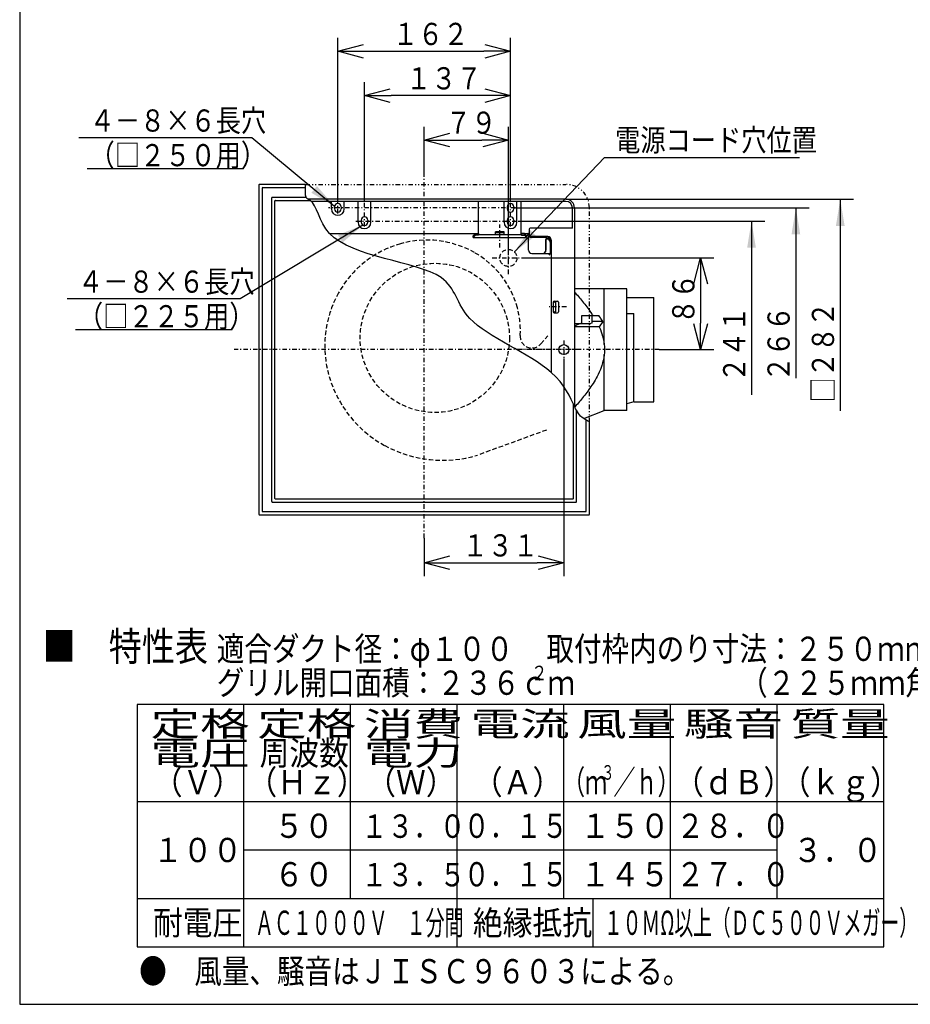
# Model space of a CAD drawing. Extents: x 15 to 288, y 11 to 200.
# Drawn here: x 15 to 115, y 15 to 126 of the extents above; entities that cross this region are included whole.
import ezdxf

# ---------------------------------------------------------------- set-up
doc = ezdxf.new("R2010")
doc.units = 0
for name, pattern in [('DASHDOT', [1, 0.5, -0.25, 0, -0.25]), ('DASHED', [0.75, 0.5, -0.25]), ('DIVIDE', [1.25, 0.5, -0.25, 0, -0.25, 0, -0.25])]:
    doc.linetypes.add(name, pattern=pattern)
doc.layers.get('0').update_dxf_attribs({"linetype": 'CONTINUOUS'})
doc.layers.get('DEFPOINTS').update_dxf_attribs({"linetype": 'CONTINUOUS'})
for name, color, linetype in [('DD0', 4, 'CONTINUOUS'), ('M0', 3, 'CONTINUOUS'), ('M47', 3, 'CONTINUOUS')]:
    doc.layers.add(name, color=color, linetype=linetype)
doc.styles.get("Standard").update_dxf_attribs({"font": 'txt', "bigfont": 'BIGFONT'})
doc.dimstyles.new('LEADSTYL', dxfattribs={"dimtxt": 3.5, "dimasz": 3, "dimexe": 0.18, "dimexo": 0.0625, "dimgap": 1, "dimtad": 0, "dimtih": 1, "dimtoh": 1, "dimdec": 4, "dimzin": 0, "dimtxsty": 'STANDARD', "dimblk1": 'OPEN', "dimblk2": 'OPEN', "dimsah": 1, "dimcen": 0.09, "dimazin": 3, "dimtfac": 1, "dimtdec": 4, "dimtofl": 0, "dimtmove": 0, "dimatfit": 3, "dimtolj": 1, "dimtzin": 0})
doc.dimstyles.get("Standard").update_dxf_attribs({"dimtxt": 2.5, "dimasz": 3, "dimexe": 1.5, "dimexo": 0, "dimgap": 0.7, "dimtad": 3, "dimtxsty": 'STANDARD', "dimblk1": 'OPEN', "dimblk2": 'OPEN', "dimsah": 1, "dimcen": 0.09, "dimazin": 3, "dimtfac": 1, "dimtdec": 4, "dimtofl": 0, "dimtmove": 0, "dimatfit": 3, "dimtolj": 1, "dimtzin": 0})

# ---------------------------------------------------------------- blocks, each defined once
blk = doc.blocks.new('_OPEN')
at = {"color": 0}
for p, q in [((0, 0), (-1, 0)), ((-0.965926, 0.25882), (0, 0)), ((0, 0), (-0.965926, -0.25882))]:
    blk.add_line(p, q, dxfattribs=at)
blk = doc.blocks.new('*D14')
at = {"layer": 'DD0'}
for p, q in [((50.425442, 105.167099), (50.425442, 123.555122)), ((69.881645, 105.133514), (69.881645, 123.555122)), ((53.425442, 122.055122), (66.881645, 122.055122))]:
    blk.add_line(p, q, dxfattribs=at)
at = {"layer": 'DEFPOINTS'}
for p in [(69.881645, 122.055122), (50.425442, 105.167099), (69.881645, 105.133514)]:
    blk.add_point(p, dxfattribs=at)
at = {"layer": 'DD0', "xscale": 3, "yscale": 3, "rotation": 180}
blk.add_blockref('_OPEN', (50.425442, 122.055122), dxfattribs=at)
at = {"layer": 'DD0', "xscale": 3, "yscale": 3}
blk.add_blockref('_OPEN', (69.881645, 122.055122), dxfattribs=at)
at = {"layer": 'DD0', "width": 0.833333}
blk.add_text('１６２', height=2.5, dxfattribs=at).set_placement((56.611875, 122.755119))
blk = doc.blocks.new('*D15')
at = {"layer": 'DD0'}
for p, q in [((53.427944, 105.133514), (53.427944, 118.555122)), ((69.881645, 105.133514), (69.881645, 118.555122)), ((66.881645, 117.055122), (56.427944, 117.055122))]:
    blk.add_line(p, q, dxfattribs=at)
at = {"layer": 'DEFPOINTS'}
for p in [(53.427944, 117.055122), (53.427944, 105.133514), (69.881645, 105.133514)]:
    blk.add_point(p, dxfattribs=at)
at = {"layer": 'DD0', "xscale": 3, "yscale": 3, "rotation": 180}
blk.add_blockref('_OPEN', (53.427944, 117.055122), dxfattribs=at)
at = {"layer": 'DD0', "xscale": 3, "yscale": 3}
blk.add_blockref('_OPEN', (69.881645, 117.055122), dxfattribs=at)
at = {"layer": 'DD0', "width": 0.833333}
blk.add_text('１３７', height=2.5, dxfattribs=at).set_placement((58.113126, 117.755119))
blk = doc.blocks.new('*D16')
at = {"layer": 'DD0'}
for p, q in [((75.886642, 87.43885), (75.886642, 62.93338)), ((60.153542, 67.216232), (60.153542, 62.93338)), ((63.153542, 64.43338), (72.886642, 64.43338))]:
    blk.add_line(p, q, dxfattribs=at)
at = {"layer": 'DEFPOINTS'}
for p in [(75.886642, 87.43885), (60.153542, 67.216232), (75.886642, 64.43338)]:
    blk.add_point(p, dxfattribs=at)
at = {"layer": 'DD0', "xscale": 3, "yscale": 3, "rotation": 180}
blk.add_blockref('_OPEN', (60.153542, 64.43338), dxfattribs=at)
at = {"layer": 'DD0', "xscale": 3, "yscale": 3}
blk.add_blockref('_OPEN', (75.886642, 64.43338), dxfattribs=at)
at = {"layer": 'DD0', "width": 0.833333}
blk.add_text('１３１', height=2.5, dxfattribs=at).set_placement((64.47843, 65.133377))
blk = doc.blocks.new('*D17')
at = {"layer": 'DD0'}
for p, q in [((60.153542, 108.059738), (60.153542, 113.555115)), ((69.641632, 99.849121), (69.641632, 113.555115)), ((63.153542, 112.055115), (66.641632, 112.055115))]:
    blk.add_line(p, q, dxfattribs=at)
at = {"layer": 'DEFPOINTS'}
for p in [(69.641632, 112.055115), (60.153542, 108.059738), (69.641632, 99.849121)]:
    blk.add_point(p, dxfattribs=at)
at = {"layer": 'DD0', "xscale": 3, "yscale": 3, "rotation": 180}
blk.add_blockref('_OPEN', (60.153542, 112.055115), dxfattribs=at)
at = {"layer": 'DD0', "xscale": 3, "yscale": 3}
blk.add_blockref('_OPEN', (69.641632, 112.055115), dxfattribs=at)
at = {"layer": 'DD0', "width": 0.833333}
blk.add_text('７９', height=2.5, dxfattribs=at).set_placement((62.605917, 112.755112))
blk = doc.blocks.new('*D18')
at = {"layer": 'DD0'}
for p, q in [((71.460098, 98.768219), (92.80217, 98.768219)), ((91.30217, 95.768219), (91.30217, 91.439621)), ((86.629105, 88.439621), (92.80217, 88.439621))]:
    blk.add_line(p, q, dxfattribs=at)
at = {"layer": 'DEFPOINTS'}
for p in [(71.460098, 98.768219), (86.629105, 88.439621), (91.30217, 88.439621)]:
    blk.add_point(p, dxfattribs=at)
at = {"layer": 'DD0', "xscale": 3, "yscale": 3}
for p, rotation in [((91.30217, 98.768219), 90), ((91.30217, 88.439621), 270)]:
    blk.add_blockref('_OPEN', p, dxfattribs=dict(at, rotation=rotation))
at = {"layer": 'DD0', "width": 0.833333}
blk.add_text('８６', height=2.5, rotation=90.000003, dxfattribs=at).set_placement((90.602173, 91.312254))
blk = doc.blocks.new('LEAD0')
at = {"layer": 'DD0'}
blk.add_line((70.738457, 102.911667), (98.535095, 102.911667), dxfattribs=at)
at = {"layer": 'DD0', "width": 0.833333}
blk.add_text('２４１', height=2.5, rotation=90.000003, dxfattribs=at).set_placement((96.335098, 84.763097))
at = {"layer": 'DD0'}
blk.add_leader([(97.035095, 102.911667), (97.035095, 83.351334)], dimstyle='LEADSTYL', dxfattribs=at)
blk = doc.blocks.new('LEAD1')
at = {"layer": 'DD0'}
blk.add_line((70.434883, 104.412918), (103.535095, 104.412918), dxfattribs=at)
at = {"layer": 'DD0', "width": 0.833333}
blk.add_text('２６６', height=2.5, rotation=90.000003, dxfattribs=at).set_placement((101.335098, 84.830297))
at = {"layer": 'DD0'}
blk.add_leader([(102.035095, 104.412918), (102.035095, 85.232841)], dimstyle='LEADSTYL', dxfattribs=at)
blk = doc.blocks.new('LEAD2')
at = {"layer": 'DD0'}
blk.add_line((76.126846, 105.373718), (108.535095, 105.373718), dxfattribs=at)
at = {"layer": 'DD0', "width": 0.833333}
blk.add_text('□２８２', height=2.5, rotation=90.000003, dxfattribs=at).set_placement((106.335098, 82.478414))
at = {"layer": 'DD0'}
blk.add_leader([(107.035095, 105.373718), (107.035095, 81.537025)], dimstyle='LEADSTYL', dxfattribs=at)

msp = doc.modelspace()

# ---------------------------------------------------------------- linework, layer by layer
at = {"layer": 'DD0'}
for p, q in [((22.174156, 108.848282), (39.814156, 108.848282)), ((20.868813, 90.69796), (38.508812, 90.69796))]:
    msp.add_line(p, q, dxfattribs=at)
at = {"layer": 'M0', "color": 7}
for p, q in [((14.578761, 199.680239), (14.578761, 14.680239)), ((14.578761, 14.680239), (284.578761, 14.680239))]:
    msp.add_line(p, q, dxfattribs=at)
at = {"layer": 'M47', "color": 234, "linetype": 'DASHDOT'}
for p, q in [((60.153543, 67.216233), (60.153543, 108.05974)), ((70.434883, 104.412918), (49.367857, 104.412918)), ((50.425443, 103.795115), (50.425443, 105.167098)), ((53.427943, 102.293865), (53.427943, 105.133518)), ((69.881643, 102.293865), (69.881643, 105.133518)), ((52.460017, 102.911668), (70.738453, 102.911668)), ((68.680643, 99.951819), (68.680643, 102.544269)), ((68.680643, 99.951819), (68.680643, 102.544269)), ((69.641443, 96.949561), (69.641443, 100.586875)), ((67.822786, 98.768218), (71.4601, 98.768218)), ((76.178543, 93.243618), (74.236723, 93.243618)), ((75.886643, 89.464234), (75.886643, 87.438849)), ((77.688143, 88.439618), (38.727082, 88.439618)), ((86.629108, 88.439618), (70.542745, 88.439618))]:
    msp.add_line(p, q, dxfattribs=at)
at = {"layer": 'M47', "color": 234}
for p, q in [((41.538043, 106.995068), (41.538043, 69.884168)), ((46.782132, 107.055118), (41.598093, 107.055118)), ((41.898343, 106.634768), (41.898343, 70.244468)), ((41.958393, 106.694818), (46.782132, 106.694818)), ((42.979243, 71.325368), (42.979243, 105.553868)), ((43.039293, 105.613918), (46.841098, 105.613918)), ((43.339543, 71.685668), (43.339543, 105.193568)), ((43.399593, 105.253618), (47.289246, 105.253618)), ((76.126843, 105.373718), (47.071646, 105.373718)), ((76.126843, 105.133518), (47.444767, 105.133518)), ((49.704843, 104.292818), (49.704843, 105.133518)), ((50.065143, 104.533018), (50.065143, 104.292818)), ((50.785743, 104.533018), (50.785743, 104.292818)), ((51.146043, 104.292818), (51.146043, 105.133518)), ((52.707343, 102.791568), (52.707343, 105.133518)), ((54.148543, 102.791568), (54.148543, 105.133518)), ((66.281422, 101.355231), (66.281422, 105.133518)), ((69.161043, 102.791568), (69.161043, 105.133518)), ((69.521343, 104.533018), (69.521343, 104.292818)), ((70.241943, 104.533018), (70.241943, 104.292818)), ((70.602243, 102.791568), (70.602243, 105.133518)), ((71.079864, 101.355231), (71.079864, 105.133518)), ((76.847443, 102.131018), (76.847443, 104.412918)), ((77.087643, 104.412918), (77.087643, 94.09165)), ((53.067643, 103.031768), (53.067643, 102.791568)), ((53.788243, 103.031768), (53.788243, 102.791568)), ((69.521343, 103.031768), (69.521343, 102.791568)), ((70.241943, 103.031768), (70.241943, 102.791568)), ((76.847443, 102.131018), (72.103493, 102.131018)), ((49.483076, 101.533297), (66.279326, 101.533297)), ((65.680055, 101.269171), (65.91945, 101.508566)), ((65.91945, 101.328404), (65.680055, 101.089009)), ((65.680055, 101.089009), (65.680055, 101.269171)), ((65.680055, 101.089009), (71.681232, 101.089009)), ((65.91945, 101.508566), (66.258787, 101.512758)), ((65.91945, 101.328404), (65.91945, 101.508566)), ((66.258787, 101.332596), (65.91945, 101.328404)), ((66.258787, 101.512758), (66.279326, 101.533297)), ((66.258787, 101.512758), (66.258787, 101.332596)), ((66.281422, 101.355231), (66.258787, 101.332596)), ((71.079864, 101.355231), (66.281422, 101.355231)), ((68.195633, 101.355231), (68.195633, 101.712752)), ((69.165653, 101.712752), (68.195633, 101.712752)), ((69.165653, 101.592652), (68.195633, 101.592652)), ((69.165653, 101.355231), (69.165653, 101.712752)), ((71.079864, 101.355231), (71.102499, 101.332596)), ((71.081961, 101.533297), (71.983393, 101.533297)), ((71.102499, 101.512758), (71.081961, 101.533297)), ((71.102499, 101.512758), (71.102499, 101.332596)), ((71.441837, 101.508566), (71.102499, 101.512758)), ((71.102499, 101.332596), (71.441837, 101.328404)), ((71.441837, 101.328404), (71.441837, 101.508566)), ((71.681232, 101.269171), (71.441837, 101.508566)), ((71.441837, 101.328404), (71.681232, 101.089009)), ((71.681232, 101.269171), (71.722046, 101.269171)), ((71.681232, 101.089009), (71.681232, 101.269171)), ((71.722046, 101.269171), (71.983393, 101.530518)), ((71.916297, 100.029268), (71.916297, 101.290318)), ((71.983393, 102.010918), (71.983393, 101.290318)), ((74.092114, 101.170218), (72.103493, 101.170218)), ((72.103493, 101.103122), (74.02224, 101.103122)), ((69.641634, 99.068468), (69.641634, 99.849118)), ((71.916297, 99.642442), (71.916297, 100.048175)), ((73.844943, 100.872747), (73.844943, 99.642442)), ((73.875688, 99.642442), (73.875688, 100.842002)), ((74.02224, 100.932797), (73.904993, 100.932797)), ((73.987303, 100.902052), (73.935738, 100.902052)), ((74.347603, 100.541752), (74.347603, 99.251397)), ((74.38254, 100.742822), (74.38254, 100.572497)), ((74.452414, 100.809918), (74.452414, 85.879207)), ((69.641634, 98.167718), (69.641634, 98.948368)), ((72.276597, 99.282142), (73.484643, 99.282142)), ((73.484643, 99.251397), (74.347603, 99.251397)), ((74.347603, 99.251397), (74.184096, 99.087891)), ((77.087643, 95.393311), (77.087643, 82.062462)), ((82.972543, 95.285318), (77.087643, 95.285318)), ((80.437108, 89.006408), (80.437108, 95.285318)), ((82.972543, 81.593918), (82.972543, 95.285318)), ((82.972543, 94.324518), (86.035093, 94.324518)), ((86.035093, 82.554718), (86.035093, 94.324518)), ((74.685643, 93.784068), (74.685643, 92.703168)), ((74.805743, 93.904168), (75.166043, 93.904168)), ((74.985893, 92.763218), (74.985893, 93.724018)), ((75.286143, 93.784068), (75.286143, 92.703168)), ((74.805743, 92.583068), (75.166043, 92.583068)), ((77.91185, 92.282818), (79.837628, 92.282818)), ((77.91185, 91.382068), (77.91185, 92.282818)), ((79.069293, 91.435204), (79.069293, 92.282818)), ((82.972543, 92.523018), (83.786834, 92.523018)), ((83.786834, 82.554718), (83.786834, 92.523018)), ((77.087643, 91.382068), (78.927599, 91.382068)), ((77.741331, 91.382068), (77.087643, 91.091057)), ((79.873891, 91.001162), (77.087643, 91.001162)), ((79.069293, 91.435204), (78.927599, 91.382068)), ((80.264479, 91.601662), (79.069293, 91.601662)), ((80.264479, 91.601662), (79.871218, 91.001162)), ((80.437108, 81.593918), (80.437108, 87.872831)), ((76.967543, 71.685668), (76.967543, 82.319643)), ((83.786834, 82.554718), (82.972543, 82.322064)), ((83.786834, 82.554718), (86.035093, 82.554718)), ((77.327843, 71.325368), (77.327843, 81.57724)), ((78.133363, 80.662617), (80.437108, 81.593918)), ((82.972543, 81.593918), (80.437108, 81.593918)), ((78.408743, 70.244468), (78.408743, 80.489564)), ((78.769043, 69.884168), (78.769043, 80.298773)), ((43.039293, 71.265318), (77.267793, 71.265318)), ((43.399593, 71.625618), (76.907493, 71.625618)), ((41.958393, 70.184418), (78.348693, 70.184418)), ((41.598093, 69.824118), (78.708993, 69.824118))]:
    msp.add_line(p, q, dxfattribs=at)
at = {"layer": 'M47', "color": 234, "linetype": 'DIVIDE'}
for p, q in [((46.782132, 107.055118), (76.126843, 107.055118)), ((78.769043, 80.298773), (78.769043, 104.412918))]:
    msp.add_line(p, q, dxfattribs=at)
at = {"layer": 'M47', "color": 234, "linetype": 'DASHED'}
for p, q in [((73.294063, 89.0818), (74.082348, 90.004763)), ((73.931499, 79.372068), (66.164615, 76.545154))]:
    msp.add_line(p, q, dxfattribs=at)
at = {"layer": 'M47', "color": 154}
for p, q in [((111.943682, 48.454301), (27.815506, 48.454301)), ((27.815506, 48.454301), (27.815506, 21.139958)), ((39.833817, 21.139958), (39.833817, 48.454301)), ((51.852127, 26.602826), (51.852127, 48.454301)), ((63.870438, 21.139958), (63.870438, 48.454301)), ((75.888749, 26.602826), (75.888749, 48.454301)), ((87.90706, 26.602826), (87.90706, 48.454301)), ((99.925371, 26.602826), (99.925371, 48.454301)), ((111.943682, 21.139958), (111.943682, 48.454301)), ((27.815506, 37.528564), (111.943682, 37.528564)), ((39.833817, 32.065695), (99.925371, 32.065695)), ((27.815506, 26.602826), (111.943682, 26.602826)), ((79.16647, 26.602826), (79.16647, 21.139958)), ((27.815506, 21.139958), (111.943682, 21.139958))]:
    msp.add_line(p, q, dxfattribs=at)
at = {"layer": 'M47', "color": 234, "linetype": 'DASHED'}
for centre, radius in [((69.641443, 98.768218), 0.9608), ((61.354543, 89.760718), 8.407)]:
    msp.add_circle(centre, radius, dxfattribs=at)
at = {"layer": 'M47', "color": 234}
msp.add_circle((75.886643, 88.439618), 0.56447, dxfattribs=at)
for centre, radius, start, end in [((41.598093, 106.995068), 0.06005, 90, 180), ((41.958393, 106.634768), 0.06005, 90, 180), ((43.039293, 105.553868), 0.06005, 90, 180), ((43.399593, 105.193568), 0.06005, 90, 180), ((50.425443, 104.292818), 0.7206, 180, 360), ((50.425443, 104.533018), 0.3603, 0, 180), ((50.425443, 104.292818), 0.3603, 180, 360), ((69.881643, 104.533018), 0.3603, 0, 180), ((69.881643, 104.292818), 0.3603, -180, 0), ((76.126843, 104.412918), 0.9608, 0, 90), ((76.126843, 104.412918), 0.7206, 0, 90), ((53.427943, 103.031768), 0.3603, 0, 180), ((69.881643, 103.031768), 0.3603, 0, 180), ((53.427943, 102.791568), 0.7206, -180, 0), ((53.427943, 102.791568), 0.3603, -180, 0), ((69.881643, 102.791568), 0.7206, -180, 0), ((69.881643, 102.791568), 0.3603, -180, 0), ((72.103493, 102.010918), 0.1201, 90, 180), ((72.103493, 101.290318), 0.187196, 180, 270), ((72.103493, 101.290318), 0.1201, 180, 270), ((74.02224, 100.742822), 0.3603, 0, 90), ((74.092114, 100.809918), 0.3603, 0, 90), ((73.904993, 100.872747), 0.06005, 90, 180), ((73.935738, 100.842002), 0.06005, 90, 180), ((73.987303, 100.541752), 0.3603, 0, 90), ((74.02224, 100.572497), 0.3603, 0, 90), ((72.276597, 99.642442), 0.3603, 180, 270), ((73.484643, 99.642442), 0.3603, 270, 360), ((73.484643, 99.642442), 0.391045, 270, 360), ((74.805743, 93.784068), 0.1201, 90, 180), ((74.865793, 93.724018), 0.1201, 0, 180), ((75.166043, 93.784068), 0.1201, 0, 90), ((74.805743, 92.703168), 0.1201, 180, 270), ((74.865793, 92.763218), 0.1201, -180, 0), ((75.166043, 92.703168), 0.1201, -90, 0), ((43.039293, 71.325368), 0.06005, 180, 270), ((43.399593, 71.685668), 0.06005, 180, 270), ((76.907493, 71.685668), 0.06005, 270, 360), ((77.267793, 71.325368), 0.06005, 270, 360), ((41.958393, 70.244468), 0.06005, 180, 270), ((78.348693, 70.244468), 0.06005, 270, 360), ((41.598093, 69.884168), 0.06005, 180, 270), ((78.708993, 69.884168), 0.06005, 270, 360)]:
    msp.add_arc(centre, radius, start, end, dxfattribs=at)
at = {"layer": 'M47', "color": 234, "linetype": 'DIVIDE'}
msp.add_arc((76.126843, 104.412918), 2.6422, 0, 90, dxfattribs=at)
at = {"layer": 'M47', "color": 234, "linetype": 'DASHED'}
for centre, radius, start, end in [((60.641844, 89.203985), 11.60166, 105.748262, 151.017422), ((60.457851, 89.875848), 10.90508, 60.469788, 105.775923), ((60.8063, 90.479042), 10.2085, 15.153315, 60.502793), ((61.248875, 88.862286), 12.29824, 150.995183, 196.232416), ((61.492266, 90.656848), 9.49991, 356.200469, 375.199693), ((72.289491, 89.939786), 1.3211, 176.200469, 319.5), ((61.918754, 89.053335), 12.99482, 196.215568, 241.424959), ((62.251335, 89.665393), 13.6914, 241.42782, 286.607891)]:
    msp.add_arc(centre, radius, start, end, dxfattribs=at)
at = {"layer": 'M47', "color": 234, "extrusion": (0, 0, -1)}
for points, knots in [([(78.769043, 80.298773), (78.529059, 80.4169), (78.313244, 80.537741), (78.133363, 80.662617), (77.596924, 81.035022), (77.380061, 81.443314), (77.124775, 81.983566), (76.641012, 83.007342), (76.019274, 84.50499), (74.452414, 85.879207), (72.024074, 88.008987), (67.325624, 89.842297), (65.304063, 91.955293), (63.750077, 93.579565), (63.777888, 95.369106), (62.054028, 96.55017), (59.292763, 98.441989), (52.037177, 98.772621), (49.483076, 101.533297), (48.259442, 102.855899), (48.11491, 104.736253), (47.289246, 105.253618), (47.124355, 105.35694), (46.932298, 105.405902), (46.841098, 105.613918), (46.726641, 105.874985), (46.771043, 106.386578), (46.782132, 106.694818), (46.787667, 106.84871), (46.7849, 106.951914), (46.782132, 107.055118)], [0, 0, 0, 0, 1, 1, 1, 2, 2, 2, 3, 3, 3, 4, 4, 4, 5, 5, 5, 6, 6, 6, 7, 7, 7, 8, 8, 8, 9, 9, 9, 10, 10, 10, 10]), ([(77.087643, 94.937051), (77.118296, 94.902948), (77.148949, 94.868704), (77.179603, 94.834309), (77.336377, 94.658398), (77.493153, 94.478556), (77.64992, 94.2938), (77.806687, 94.109045), (77.963444, 93.919377), (78.120238, 93.722653), (78.277031, 93.52593), (78.43386, 93.322151), (78.590555, 93.10964), (78.74725, 92.897129), (78.90381, 92.675886), (79.060872, 92.435539), (79.093607, 92.385446), (79.126363, 92.334524), (79.159119, 92.282818)], [0, 0, 0, 0, 1, 1, 1, 2, 2, 2, 3, 3, 3, 4, 4, 4, 5, 5, 5, 6, 6, 6, 6]), ([(80.264479, 91.601662), (80.176822, 91.751199), (80.089165, 91.897065), (80.001507, 92.034603), (79.946881, 92.120314), (79.892254, 92.20279), (79.837628, 92.282818)], [0, 0, 0, 0, 1, 1, 1, 2, 2, 2, 2]), ([(79.871218, 91.001162), (79.914247, 90.905083), (79.957616, 90.802004), (80.001507, 90.689691), (80.229627, 90.105954), (80.471825, 89.272786), (80.471825, 88.439618), (80.471824, 87.60645), (80.229628, 86.773283), (80.001507, 86.189546), (79.840696, 85.778045), (79.68688, 85.490497), (79.53119, 85.216997), (79.375499, 84.943497), (79.217935, 84.684045), (79.060872, 84.443698), (78.90381, 84.203351), (78.74725, 83.982107), (78.590555, 83.769597), (78.43386, 83.557086), (78.277031, 83.353307), (78.120238, 83.156583), (77.963444, 82.95986), (77.806687, 82.770192), (77.64992, 82.585436), (77.493153, 82.400681), (77.336377, 82.220838), (77.179603, 82.044928), (77.161327, 82.024421), (77.143051, 82.003968), (77.124775, 81.983566)], [0, 0, 0, 0, 1, 1, 1, 2, 2, 2, 3, 3, 3, 4, 4, 4, 5, 5, 5, 6, 6, 6, 7, 7, 7, 8, 8, 8, 9, 9, 9, 10, 10, 10, 10])]:
    msp.add_open_spline(points, degree=3, knots=knots, dxfattribs=at)

# ---------------------------------------------------------------- block references
at = {"layer": 'DD0'}
for name in ['LEAD1', 'LEAD2', 'LEAD0']:
    msp.add_blockref(name, (0, 0), dxfattribs=at)

# ---------------------------------------------------------------- texts
at = {"layer": 'DD0', "width": 0.833333}
for s, p in [('４－８×６長穴', (22.45249, 112.998283)), ('電源コード穴位置', (81.668775, 110.798653)), ('（□２５０用）', (22.45249, 109.098282)), ('４－８×６長穴', (21.147146, 94.847961)), ('（□２２５用）', (21.147146, 90.94796))]:
    msp.add_text(s, height=2.5, dxfattribs=at).set_placement(p)
at = {"layer": 'M47', "color": 154}
for s, height, width, p in [('■\u3000特性表', 3.277721, 0.833333, (17.162907, 53.370883)), ('適合ダクト径：φ１００', 2.731434, 0.833333, (36.783721, 53.370883)), ('取付枠内のり寸法：２５０ｍｍ角', 2.731434, 0.833333, (73.931221, 53.370883)), ('グリル開口面積：２３６ｃｍ', 2.731434, 0.833333, (36.783721, 49.546875)), ('２', 1.63886, 0.833333, (72.201319, 51.185736)), ('（２２５ｍｍ角）', 2.731434, 0.833333, (95.752227, 49.546875)), ('定格', 2.731434, 1.5, (29.317795, 44.903436)), ('定格', 2.731434, 1.5, (41.336107, 44.903436)), ('消費', 2.731434, 1.5, (53.354412, 44.903436)), ('電流', 2.731434, 1.5, (65.372732, 44.903436)), ('風量', 2.731434, 1.5, (77.391041, 44.903436)), ('騒音', 2.731434, 1.5, (89.409346, 44.903436)), ('質量', 2.731434, 1.5, (101.427659, 44.903436)), ('電圧', 2.731434, 1.5, (29.317795, 41.625715)), ('周波数', 2.731434, 0.9, (41.609253, 41.625715)), ('電力', 2.731434, 1.5, (53.354412, 41.625715)), ('（Ｖ）', 2.731434, 0.9, (29.59094, 38.347995)), ('（Ｈｚ）', 2.731434, 0.9, (40.243533, 38.347995)), ('（Ｗ）', 2.731434, 0.9, (53.627558, 38.347995)), ('（Ａ）', 2.731434, 0.9, (65.64587, 38.347995)), ('（ｍ', 2.731434, 0.666667, (75.797702, 38.347995)), ('３', 1.63886, 0.666667, (80.095158, 39.986855)), ('／ｈ）', 2.731434, 0.666667, (81.479083, 38.347995)), ('（ｄＢ）', 2.731434, 0.9, (88.316776, 38.347995)), ('（ｋｇ）', 2.731434, 0.9, (100.335085, 38.347995)), ('５０', 2.731434, 0.9, (43.248108, 33.431414)), ('１３．０', 2.6422, 0.814394, (53.07564, 33.431412)), ('０．１５', 2.731434, 0.787788, (64.596048, 33.431412)), ('１５０', 2.731434, 0.9, (77.741745, 33.431412)), ('２８．０', 2.731434, 0.861071, (88.532582, 33.431412)), ('１００', 2.731434, 0.9, (29.59094, 30.69998)), ('３．０', 2.731434, 0.9, (101.700804, 30.69998)), ('６０', 2.731434, 0.9, (43.248108, 27.968541)), ('１３．５', 2.6422, 0.814394, (53.07564, 27.968541)), ('０．１５', 2.731434, 0.787788, (64.596048, 27.968541)), ('１４５', 2.731434, 0.9, (77.741745, 27.968541)), ('２７．０', 2.731434, 0.861071, (88.532582, 27.968541)), ('耐電圧', 2.731434, 0.9, (29.59094, 22.505677)), ('ＡＣ１０００Ｖ\u3000１分間', 2.731434, 0.573549, (41.08305, 22.505677)), ('絶縁抵抗', 2.731434, 0.9, (65.64587, 22.505677)), ('１０ＭΩ以上（ＤＣ５００Ｖメガー）', 2.731434, 0.566667, (80.413824, 22.505677)), ('●\u3000風量、騒音はＪＩＳＣ９６０３による。', 2.731434, 0.833333, (28.043126, 17.042805))]:
    msp.add_text(s, height=height, dxfattribs=dict(at, width=width)).set_placement(p)

# ---------------------------------------------------------------- dimensions: what is measured, and where the dimension line sits
at = {"layer": 'DD0'}
for base, p1, p2, picture, middle in [((69.881645, 122.055122), (50.425442, 105.167099), (69.881645, 105.133514), '*D14', (60.153543, 122.055122)), ((53.427944, 117.055122), (69.881645, 105.133514), (53.427944, 105.133514), '*D15', (61.654795, 117.055122)), ((69.641632, 112.055115), (60.153542, 108.059738), (69.641632, 99.849121), '*D17', (64.897587, 112.055115)), ((75.886642, 64.43338), (60.153542, 67.216232), (75.886642, 87.43885), '*D16', (68.020092, 64.43338))]:
    dim = msp.add_linear_dim(base=base, p1=p1, p2=p2, dimstyle='STANDARD', dxfattribs=at)
    dim.commit()
    dim.dimension.update_dxf_attribs({"geometry": picture, "text_midpoint": middle})
dim = msp.add_linear_dim(base=(91.30217, 88.439621), p1=(71.460098, 98.768219), p2=(86.629105, 88.439621), angle=90, dimstyle='STANDARD', dxfattribs=at)
dim.commit()
dim.dimension.update_dxf_attribs({"geometry": '*D18', "text_midpoint": (91.30217, 93.60392)})

# ---------------------------------------------------------------- leaders
for points in [[(50.067287, 104.57225), (40.744156, 112.298286), (21.244156, 112.298286)], [(70.31868, 99.449753), (80.460442, 110.098656), (102.460442, 110.098656)], [(53.257294, 102.474243), (39.438812, 94.147964), (19.938812, 94.147964)]]:
    msp.add_leader(points, dimstyle='LEADSTYL', dxfattribs=at)

doc.saveas('drawing.dxf')
